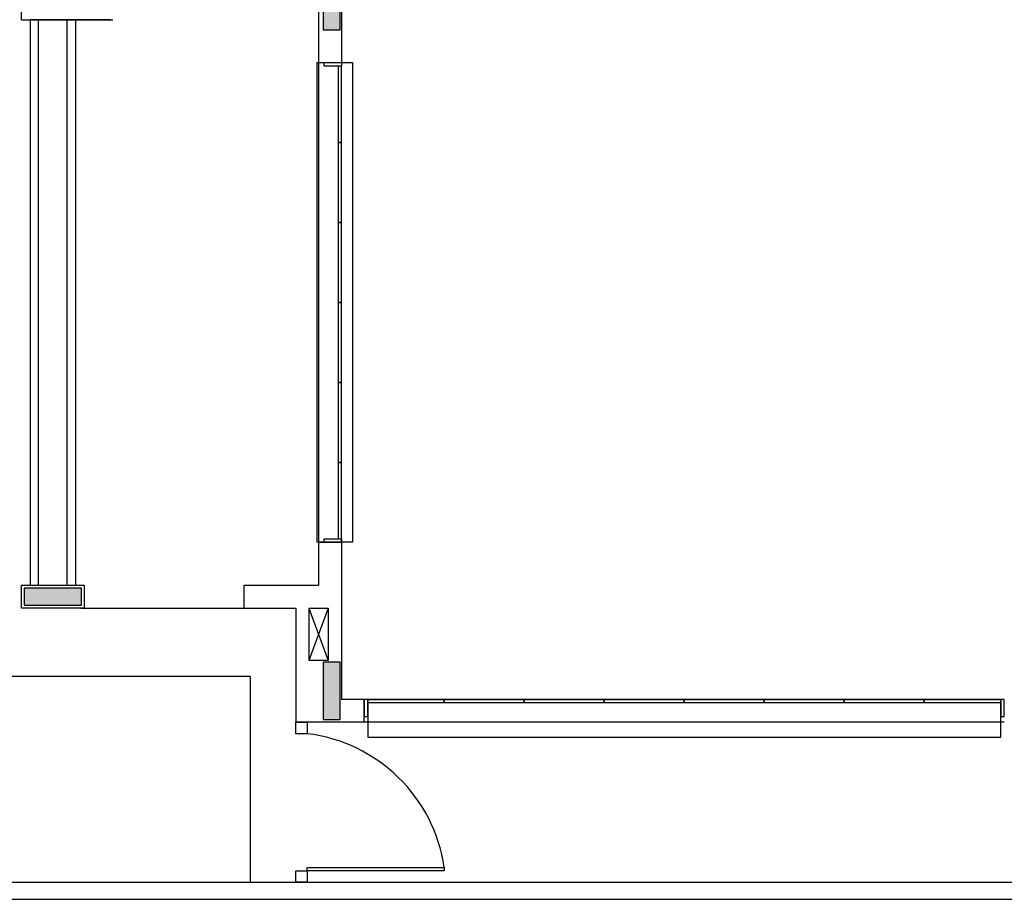
# Model space of a CAD drawing. Extents: x 80 to 849, y -469 to -298.
# Drawn here: x 395 to 404, y -340 to -332 of the extents above; entities that cross this region are included whole.
import ezdxf

# ---------------------------------------------------------------- set-up
doc = ezdxf.new("R2010")
doc.units = 0
doc.header["$LTSCALE"] = 0.2
doc.layers.add('ARQ-SMB-1_025', color=1, linetype='CONTINUOUS')
doc.layers.add('VISTA2', color=13, linetype='CONTINUOUS')

# ---------------------------------------------------------------- blocks, each defined once
blk = doc.blocks.new('pilares')
at = {"layer": 'VISTA2', "linetype": 'Continuous'}
for points in [[(2507.7187, 1321.6173), (2507.6437, 1321.6173), (2507.5687, 1321.6173), (2507.5687, 1321.4673), (2507.5687, 1321.3173), (2507.6437, 1321.3173), (2507.7187, 1321.3173), (2507.7187, 1321.4673)], [(2505.4535, 1316.2823), (2505.4535, 1316.3573), (2505.4535, 1316.4323), (2505.2035, 1316.4323), (2504.9535, 1316.4323), (2504.9535, 1316.3573), (2504.9535, 1316.2823), (2505.2035, 1316.2823)], [(2507.7185, 1315.7823), (2507.6435, 1315.7823), (2507.5685, 1315.7823), (2507.5685, 1315.5323), (2507.5685, 1315.2823), (2507.6435, 1315.2823), (2507.7185, 1315.2823), (2507.7185, 1315.5323)]]:
    blk.add_hatch(color=251, dxfattribs=at).paths.add_polyline_path(points)
at = {"layer": 'VISTA2', "color": 251}
for points in [[(2507.7187, 1321.6173), (2507.6437, 1321.6173), (2507.5687, 1321.6173), (2507.5687, 1321.4673), (2507.5687, 1321.3173), (2507.6437, 1321.3173), (2507.7187, 1321.3173), (2507.7187, 1321.4673), (2507.7187, 1321.6173)], [(2505.4535, 1316.2823), (2505.4535, 1316.3573), (2505.4535, 1316.4323), (2505.2035, 1316.4323), (2504.9535, 1316.4323), (2504.9535, 1316.3573), (2504.9535, 1316.2823), (2505.2035, 1316.2823), (2505.4535, 1316.2823)], [(2507.7185, 1315.7823), (2507.6435, 1315.7823), (2507.5685, 1315.7823), (2507.5685, 1315.5323), (2507.5685, 1315.2823), (2507.6435, 1315.2823), (2507.7185, 1315.2823), (2507.7185, 1315.5323), (2507.7185, 1315.7823)]]:
    blk.add_lwpolyline(points, close=True, dxfattribs=at)
blk = doc.blocks.new('base tipo 1')
at = {"layer": 'VISTA2', "color": 251}
for p, q in [((338.7515, -664.3955), (338.7512, -668.0442)), ((338.9515, -664.3955), (338.9513, -668.0442)), ((336.1517, -667.6693), (336.1516, -664.7693)), ((336.1517, -667.6693), (336.9516, -667.6692)), ((336.6266, -667.6693), (336.2266, -667.6693)), ((336.2266, -667.6693), (336.2266, -672.6192)), ((336.3015, -672.6192), (336.3015, -667.6692)), ((336.9315, -667.6693), (336.4169, -667.6693)), ((336.5515, -672.6192), (336.5515, -667.6692)), ((336.6266, -672.6192), (336.6266, -667.6693)), ((338.7378, -668.0442), (339.047, -668.0442)), ((338.7378, -672.2442), (338.7378, -668.0442)), ((338.7512, -668.0442), (338.7513, -672.2442)), ((338.7512, -668.0442), (338.9515, -668.0442)), ((338.7515, -668.0442), (338.7515, -668.0442)), ((338.8015, -668.0754), (338.8015, -668.0442)), ((338.8015, -668.0442), (338.9515, -668.0442)), ((338.9515, -668.0754), (338.8015, -668.0754)), ((338.9515, -668.0754), (338.9215, -668.0754)), ((338.9215, -668.0754), (338.9215, -668.7442)), ((338.9515, -668.0442), (338.9515, -668.0754)), ((338.9515, -668.7454), (338.9515, -668.0754)), ((339.047, -668.0442), (339.047, -672.2442)), ((338.9515, -668.7442), (338.9215, -668.7442)), ((338.9215, -668.7442), (338.9215, -669.4442)), ((338.9215, -668.7442), (338.9515, -668.7442)), ((338.9515, -669.4454), (338.9515, -668.7442)), ((338.9515, -669.4442), (338.9215, -669.4442)), ((338.9215, -669.4442), (338.9215, -670.1442)), ((338.9215, -669.4442), (338.9515, -669.4442)), ((338.9515, -670.1454), (338.9515, -669.4442)), ((338.9215, -670.1442), (338.9515, -670.1442)), ((338.9515, -670.1442), (338.9215, -670.1442)), ((338.9215, -670.1442), (338.9215, -670.8442)), ((338.9515, -670.8454), (338.9515, -670.1442)), ((338.9515, -670.8442), (338.9215, -670.8442)), ((338.9215, -670.8442), (338.9215, -671.5442)), ((338.9215, -670.8442), (338.9515, -670.8442)), ((338.9515, -671.5454), (338.9515, -670.8442)), ((338.9515, -671.5442), (338.9215, -671.5442)), ((338.9215, -671.5442), (338.9215, -672.2142)), ((338.9215, -671.5442), (338.9515, -671.5442)), ((338.9515, -672.2442), (338.9515, -671.5442)), ((339.047, -672.2442), (338.7378, -672.2442)), ((338.7515, -672.2442), (338.9515, -672.2442)), ((338.7515, -672.2442), (338.9515, -672.2442)), ((338.7515, -672.2442), (338.9515, -672.2442)), ((338.7515, -672.2442), (338.9515, -672.2442)), ((338.7515, -672.2442), (338.9515, -672.2442)), ((338.7515, -672.2442), (338.9515, -672.2442)), ((338.7515, -672.2442), (338.9515, -672.2442)), ((338.7515, -672.2442), (338.9515, -672.2442)), ((338.7515, -672.2442), (338.9515, -672.2442)), ((338.7515, -672.2442), (338.9515, -672.2442)), ((338.7515, -672.2442), (338.9515, -672.2442)), ((338.7515, -672.2442), (338.9515, -672.2442)), ((338.7515, -672.2442), (338.7515, -672.6193)), ((338.8015, -672.2442), (338.8015, -672.2142)), ((338.8015, -672.2142), (338.9515, -672.2142)), ((338.9515, -672.2442), (338.8015, -672.2442)), ((338.9215, -672.2142), (338.9515, -672.2142)), ((338.9515, -672.2142), (338.9515, -672.2442)), ((338.9515, -672.2442), (338.9515, -673.6193)), ((336.1515, -672.8192), (336.1515, -672.6192)), ((336.1515, -672.6192), (336.7015, -672.6192)), ((336.2266, -672.6192), (336.6266, -672.6192)), ((336.7015, -672.6192), (336.7015, -672.8192)), ((338.1015, -672.6193), (338.7515, -672.6193)), ((338.1015, -672.8193), (338.1015, -672.6193)), ((338.7515, -672.6193), (338.7515, -672.6193)), ((336.7015, -672.8192), (336.1515, -672.8192)), ((336.6713, -672.8192), (338.1015, -672.8193)), ((336.7015, -672.8193), (338.1015, -672.8193)), ((338.1015, -672.8193), (338.5515, -672.8193)), ((338.5515, -672.8193), (338.5515, -673.8194)), ((338.6665, -672.8193), (338.6665, -673.2793)), ((338.6665, -672.8193), (338.8365, -672.8193)), ((338.8365, -672.8193), (338.6665, -673.2793)), ((338.6665, -672.8193), (338.8365, -673.2793)), ((338.8365, -672.8193), (338.8365, -673.2793)), ((338.8365, -673.2793), (338.6665, -673.2793)), ((338.1515, -673.4192), (325.1195, -673.4192)), ((338.1515, -673.4192), (338.1515, -675.2193)), ((339.1515, -673.6192), (338.9515, -673.6193)), ((339.1515, -673.8191), (339.1515, -673.6191)), ((339.1815, -673.6191), (339.1515, -673.6191)), ((339.1515, -673.6191), (339.1515, -673.7691)), ((344.7202, -673.6191), (339.1815, -673.6191)), ((339.1815, -673.6191), (339.1815, -673.9492)), ((339.1815, -673.7691), (339.1815, -673.6191)), ((339.1815, -673.6191), (339.8515, -673.6191)), ((339.1815, -673.6491), (339.1815, -673.6191)), ((339.8502, -673.6191), (340.5515, -673.6191)), ((339.8515, -673.6491), (339.8515, -673.6191)), ((339.8515, -673.6191), (339.8515, -673.6491)), ((340.5502, -673.6191), (341.2515, -673.6191)), ((340.5515, -673.6491), (340.5515, -673.6191)), ((340.5515, -673.6191), (340.5515, -673.6491)), ((341.2502, -673.6191), (341.9515, -673.6191)), ((341.2515, -673.6491), (341.2515, -673.6191)), ((341.2515, -673.6191), (341.2515, -673.6491)), ((341.9502, -673.6191), (342.6515, -673.6191)), ((341.9515, -673.6491), (341.9515, -673.6191)), ((341.9515, -673.6191), (341.9515, -673.6491)), ((342.6502, -673.6191), (343.3515, -673.6191)), ((342.6515, -673.6491), (342.6515, -673.6191)), ((342.6515, -673.6191), (342.6515, -673.6491)), ((343.3502, -673.6191), (344.0515, -673.6191)), ((343.3515, -673.6491), (343.3515, -673.6191)), ((343.3515, -673.6191), (343.3515, -673.6491)), ((344.0502, -673.6191), (344.7202, -673.6191)), ((344.0515, -673.6491), (344.0515, -673.6191)), ((344.0515, -673.6191), (344.0515, -673.6491)), ((344.7202, -673.6191), (344.7202, -673.6491)), ((344.7202, -673.9492), (344.7202, -673.6191)), ((344.7515, -673.6191), (344.7202, -673.6191)), ((344.7202, -673.6191), (344.7202, -673.7691)), ((344.7515, -673.7691), (344.7515, -673.6191)), ((339.8515, -673.6491), (339.1815, -673.6491)), ((340.5515, -673.6491), (339.8515, -673.6491)), ((341.2515, -673.6491), (340.5515, -673.6491)), ((341.9515, -673.6491), (341.2515, -673.6491)), ((342.6515, -673.6491), (341.9515, -673.6491)), ((343.3515, -673.6491), (342.6515, -673.6491)), ((344.0515, -673.6491), (343.3515, -673.6491)), ((344.7202, -673.6491), (344.0515, -673.6491)), ((339.1515, -673.7691), (339.1815, -673.7691)), ((344.7202, -673.7691), (344.7515, -673.7691)), ((339.1516, -673.8192), (338.5515, -673.8192)), ((338.5515, -673.9194), (338.5515, -673.8194)), ((338.5515, -673.8194), (338.6515, -673.8194)), ((338.6515, -673.8194), (338.6515, -673.9194)), ((344.7515, -673.8194), (339.1515, -673.8193)), ((338.6515, -673.9194), (338.5515, -673.9194)), ((339.1815, -673.9492), (344.7202, -673.9492)), ((338.6515, -675.1194), (338.6515, -675.0894)), ((338.6515, -675.0894), (339.8515, -675.0894)), ((339.8515, -675.0894), (339.8515, -675.1194)), ((338.5515, -675.2194), (338.5515, -675.1194)), ((338.5515, -675.1194), (338.6515, -675.1194)), ((339.8515, -675.1194), (338.6515, -675.1194)), ((338.6515, -675.1194), (338.6515, -675.2194)), ((303.8395, -675.2193), (360.8895, -675.2193)), ((338.6515, -675.2194), (338.5515, -675.2194)), ((303.6895, -675.3693), (363.6895, -675.3693))]:
    blk.add_line(p, q, dxfattribs=at)
blk.add_arc((338.484, -675.2916), 1.3824, 8.41114, 83.03931, dxfattribs=at)
blk.add_blockref('pilares', (-2168.777, -1989.0765), dxfattribs=at)

msp = doc.modelspace()

# ---------------------------------------------------------------- block references
at = {"layer": 'ARQ-SMB-1_025'}
msp.add_blockref('base tipo 1', (58.7854, 335.3136), dxfattribs=at)

doc.saveas('drawing.dxf')
